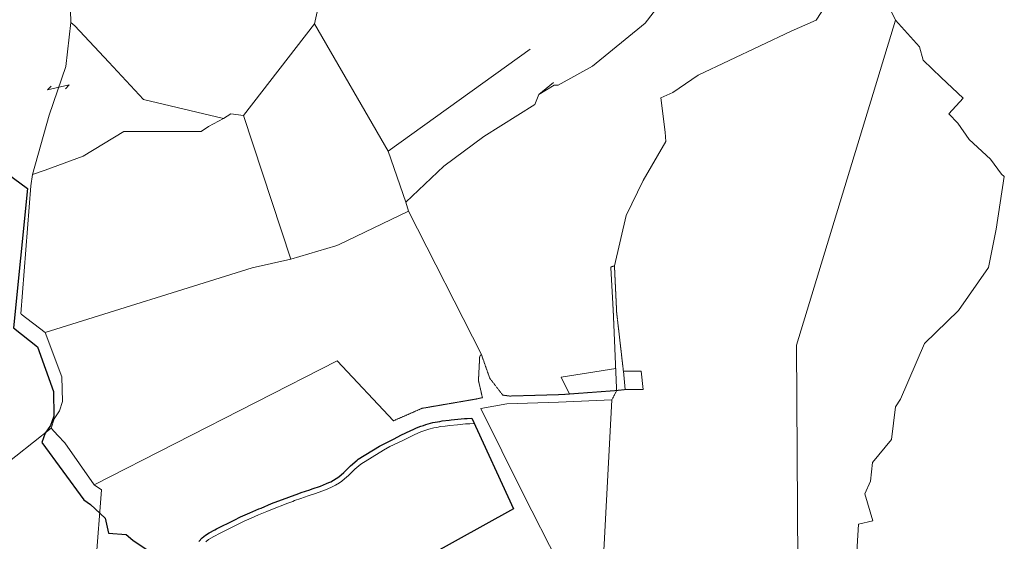
# Model space of a CAD drawing. Units: millimetres. Extents: x 11741 to 17461, y 2489 to 7612.
# Drawn here: x 15520 to 17365, y 4210 to 5187 of the extents above; entities that cross this region are included whole.
import ezdxf

# ---------------------------------------------------------------- set-up
doc = ezdxf.new("R2010")
doc.units = ezdxf.units.MM
doc.linetypes.add('DASHED2', pattern=[0.375, 0.25, -0.125])
for name, color, linetype, lineweight in [('CHACARAS', 7, 'Continuous', 9), ('ESTRADAS', 2, 'DASHED2', 13), ('NUMERAÇÃO DE LOTES', 7, 'Continuous', 13), ('PERIMETRO URBANO DEFINITIVO', 222, 'Continuous', 13), ('RIOS E SANGAS', 150, 'Continuous', 9)]:
    doc.layers.add(name, color=color, linetype=linetype, lineweight=lineweight)

msp = doc.modelspace()

# ---------------------------------------------------------------- linework, layer by layer
at = {"layer": 'CHACARAS', "lineweight": 5}
for p, q in [((16137.437, 5467.602), (16072.642, 5179.458)), ((16975.567, 4577.726), (17161.148, 5186.574)), ((16072.642, 5179.458), (15939.745, 5007.709)), ((16072.642, 5179.458), (16210.577, 4940.951)), ((16210.577, 4940.951), (16476.982, 5132.09)), ((16493.113, 5047.357), (16485.26, 5028.529)), ((16389.702, 4968.779), (16485.26, 5028.529)), ((15902.371, 5001.954), (15874.132, 4987.29)), ((15902.371, 5001.954), (15916.136, 5010.871)), ((15916.136, 5010.871), (15939.745, 5007.709)), ((15939.745, 5007.709), (16028.482, 4738.686)), ((15874.132, 4987.29), (15860.087, 4977.748)), ((15715.417, 4978.153), (15638.936, 4931.706)), ((15860.087, 4977.748), (15715.417, 4978.153)), ((16314.738, 4913.182), (16389.702, 4968.779)), ((15638.936, 4931.706), (15568.088, 4905.268)), ((16210.577, 4940.951), (16243.894, 4845.266)), ((16314.738, 4913.182), (16243.894, 4845.266)), ((15568.088, 4905.268), (15544.052, 4897.501)), ((16243.894, 4845.266), (16248.979, 4828.898)), ((16248.979, 4828.898), (16117.755, 4765.375)), ((16385.468, 4559.994), (16248.979, 4828.898)), ((16112.949, 4763.669), (16028.482, 4738.686)), ((16117.755, 4765.375), (16112.949, 4763.669)), ((16028.482, 4738.686), (15956.063, 4722.553)), ((15956.063, 4722.553), (15567.917, 4601.615)), ((16981.42, 3707.506), (16975.567, 4577.726)), ((16115.026, 4548.463), (15659.671, 4316.229)), ((16220.557, 4435.921), (16115.026, 4548.463)), ((16534.896, 4517.543), (16637.034, 4533.647)), ((16684.57, 4529.153), (16651.44, 4529.176)), ((16651.44, 4529.176), (16654.788, 4494.515)), ((16688.327, 4494.738), (16684.57, 4529.153)), ((16550.412, 4486.169), (16534.896, 4517.543)), ((16384.559, 4458.971), (16432.952, 4467.617)), ((16432.952, 4467.617), (16529.88, 4471.099)), ((16529.88, 4471.099), (16629.947, 4475.203)), ((16609.446, 4098.1), (16629.947, 4475.203)), ((16462.859, 4300.444), (16384.559, 4458.971)), ((16557.661, 4115.563), (16462.859, 4300.444))]:
    msp.add_line(p, q, dxfattribs=at)
at = {"layer": 'CHACARAS', "linetype": 'Continuous', "lineweight": 5}
msp.add_line((15344.408, 4237.098), (15579.187, 4422.149), dxfattribs=at)
at = {"layer": 'ESTRADAS', "lineweight": 5}
for p, q in [((16634.72, 4726.1), (16627.871, 4724.194)), ((16627.871, 4724.194), (16632.605, 4638.034)), ((16638.877, 4638.759), (16634.72, 4726.1)), ((16632.605, 4638.034), (16637.034, 4533.647)), ((16651.44, 4529.176), (16638.877, 4638.759)), ((16382.277, 4557.294), (16379.884, 4511.556)), ((16385.468, 4559.994), (16382.277, 4557.294)), ((16401.072, 4515.66), (16385.468, 4559.994)), ((16385.468, 4559.994), (16385.468, 4559.994)), ((16637.034, 4533.647), (16638.772, 4492.684)), ((16379.884, 4511.556), (16387.297, 4479.369)), ((16425.537, 4483.989), (16401.072, 4515.66)), ((16438.78, 4482.355), (16425.537, 4483.989)), ((16535.911, 4485.1), (16438.78, 4482.355)), ((16550.412, 4486.169), (16535.911, 4485.1)), ((16638.772, 4492.684), (16550.412, 4486.169)), ((16629.947, 4475.203), (16638.772, 4492.684)), ((16638.772, 4492.684), (16654.788, 4494.515)), ((16654.788, 4494.515), (16688.327, 4494.738)), ((16375.442, 4476.752), (16274.028, 4459.328)), ((16387.297, 4479.369), (16375.442, 4476.752)), ((16274.028, 4459.328), (16220.557, 4435.921))]:
    msp.add_line(p, q, dxfattribs=at)
at = {"layer": 'NUMERAÇÃO DE LOTES', "elevation": 2161.2}
msp.add_lwpolyline([(15868.834, 4209.25), (15874.258, 4213.858), (15883.773, 4219.128), (15896.091, 4225.783), (15918.455, 4237.003), (15940.912, 4248.054), (15953.734, 4253.8), (15968.039, 4259.828), (15983.414, 4266.295), (16000.131, 4273.227), (16013.401, 4278.164), (16020.761, 4280.901), (16031.887, 4285.04), (16035.363, 4286.966), (16047.018, 4290.667), (16060.967, 4295.481), (16074.5, 4299.942), (16093.117, 4306.779), (16103.503, 4310.981), (16112.077, 4315.632), (16119.277, 4320.102), (16123.995, 4323.03), (16129.161, 4327.507), (16136.165, 4333.742), (16144.041, 4341.268), (16148.388, 4345.44), (16159.252, 4354.72), (16180.467, 4368.014), (16201.85, 4381.006), (16214.097, 4387.79), (16236.648, 4398.672), (16259.207, 4409.54), (16272.157, 4415.055), (16285.067, 4419.675), (16286.772, 4420.135), (16296.053, 4422.636), (16301.652, 4423.72), (16308.981, 4425.063), (16317.685, 4426.229), (16326.121, 4427.228), (16340.868, 4428.694), (16355.591, 4430.199), (16363.468, 4430.542), (16371.881, 4430.692)], dxfattribs=at)
at = {"layer": 'PERIMETRO URBANO DEFINITIVO', "color": 6, "lineweight": 30}
for points in [[(14915.131, 5328.324), (15534.623, 4870.995), (15508.911, 4609.945), (15553.573, 4574.754), (15583.406, 4491.094), (15584.089, 4444.639), (15578.194, 4427.208), (15567.757, 4412.555), (15561.862, 4395.125), (15640.577, 4287.884), (15652.836, 4279.049), (15680.343, 4253.709), (15686.725, 4225.512), (15719.487, 4222.729), (15731.98, 4212.203), (15772.341, 4185.795)], [(15856.015, 4210.215), (15861.932, 4216.508), (15868.26, 4221.884), (15875.079, 4226.345), (15885.639, 4231.631), (15889.192, 4233.465), (15900.119, 4239.155), (15910.926, 4244.386), (15921.897, 4249.992), (15934.039, 4255.933), (15951.527, 4263.769), (15968.653, 4270.922), (15972.719, 4272.592), (15992.345, 4281.001), (16024.635, 4293.012), (16043.548, 4300.046), (16047.586, 4301.599), (16063.94, 4306.991), (16068.008, 4308.26), (16083.711, 4313.779), (16095.246, 4318.409), (16099.461, 4320.132), (16103.326, 4321.97), (16118.046, 4331.107), (16127.593, 4339.382), (16137.04, 4348.41), (16140.21, 4351.596), (16152.445, 4362.119), (16154.793, 4363.868), (16194.424, 4388.428), (16221.642, 4402.465), (16234.625, 4408.814), (16253.096, 4417.706), (16257.733, 4419.915), (16262.464, 4421.924), (16267.226, 4423.851), (16271.989, 4425.766), (16276.703, 4427.487), (16281.312, 4429.02), (16294.544, 4432.586), (16302.941, 4434.122), (16307.339, 4434.929), (16312.007, 4435.627), (16325.076, 4437.174), (16328.933, 4437.528), (16353.574, 4440.042), (16356.369, 4440.337), (16359.008, 4440.459), (16367.305, 4440.617), (16445.443, 4271.162), (16019.599, 4035.278)]]:
    msp.add_lwpolyline(points, dxfattribs=at)
at = {"layer": 'RIOS E SANGAS', "lineweight": 5}
for p, q in [((15613.953, 5279.545), (15616.161, 5182.23)), ((16692.201, 5180.769), (16758.489, 5266.703)), ((17032.779, 5216.818), (17012.379, 5186.527)), ((17147.035, 5215.46), (17161.148, 5186.574)), ((17012.379, 5186.527), (16965.693, 5165.876)), ((17161.148, 5186.574), (17206.438, 5136.442)), ((15606.857, 5099.886), (15616.161, 5182.23)), ((15616.161, 5182.23), (15623.653, 5175.607)), ((15623.653, 5175.607), (15687.575, 5107.494)), ((16593.605, 5100.435), (16692.201, 5180.769)), ((16965.693, 5165.876), (16791.396, 5083.484)), ((17206.438, 5136.442), (17213.295, 5111.694)), ((17213.295, 5111.694), (17246.873, 5079.266)), ((15575.658, 5008.642), (15606.857, 5099.886)), ((15687.575, 5107.494), (15752.342, 5038.049)), ((16529.036, 5064.469), (16593.605, 5100.435)), ((16791.396, 5083.484), (16744.272, 5051.184)), ((17246.873, 5079.266), (17288.092, 5040.406)), ((16520.643, 5069.928), (16493.113, 5047.357)), ((16493.113, 5047.357), (16521.918, 5064.598)), ((16521.918, 5064.598), (16529.036, 5064.469)), ((15752.342, 5038.049), (15902.371, 5001.954)), ((16744.272, 5051.184), (16721.373, 5041.104)), ((16721.373, 5041.104), (16729.437, 4976.808)), ((17288.092, 5040.406), (17261.21, 5010.975)), ((15544.052, 4897.501), (15575.658, 5008.642)), ((17261.21, 5010.975), (17277.877, 4993.54)), ((17277.877, 4993.54), (17299.411, 4963.145)), ((16729.437, 4976.808), (16731.165, 4958.962)), ((17299.411, 4963.145), (17339.432, 4926.224)), ((16731.165, 4958.962), (16688.556, 4885.945)), ((17339.432, 4926.224), (17360.012, 4898.113)), ((15544.052, 4897.501), (15541.087, 4876.014)), ((17365.207, 4893.571), (17350.029, 4795.154)), ((17360.012, 4898.113), (17365.207, 4893.571)), ((15541.087, 4876.014), (15522.685, 4636.169)), ((16688.556, 4885.945), (16656.723, 4820.418)), ((16656.723, 4820.418), (16634.72, 4726.1)), ((17350.029, 4795.154), (17335.638, 4723.23)), ((17335.638, 4723.23), (17279.213, 4642.859)), ((15522.829, 4635.945), (15567.917, 4601.615)), ((17279.213, 4642.859), (17215.751, 4580.688)), ((15599.134, 4518.462), (15567.917, 4601.615)), ((17215.751, 4580.688), (17170.644, 4476.199)), ((15600.589, 4472.025), (15599.134, 4518.462)), ((15594.984, 4454.499), (15600.589, 4472.025)), ((17170.644, 4476.199), (17161.213, 4462.019)), ((15584.792, 4439.675), (15594.984, 4454.499)), ((17161.213, 4462.019), (17153.654, 4401.005)), ((15579.187, 4422.149), (15584.792, 4439.675)), ((17153.654, 4401.005), (17117.992, 4358.088)), ((17117.992, 4358.088), (17114.45, 4322.906)), ((17114.45, 4322.906), (17104.177, 4299.262)), ((17104.177, 4299.262), (17118.995, 4248.761)), ((17118.995, 4248.761), (17091.886, 4242.466)), ((17091.886, 4242.466), (17087.758, 4166.589))]:
    msp.add_line(p, q, dxfattribs=at)
at = {"layer": 'RIOS E SANGAS', "linetype": 'Continuous', "lineweight": 5}
for p, q in [((15572.489, 5055.654), (15612.906, 5065.06)), ((15579.365, 5063.014), (15572.489, 5055.654)), ((15612.906, 5065.06), (15606.19, 5057.974)), ((15579.187, 4422.149), (15591.954, 4408.444)), ((15591.954, 4408.444), (15604.721, 4394.74)), ((15604.721, 4394.74), (15659.671, 4316.229)), ((15659.671, 4316.229), (15673.331, 4306.691)), ((15673.331, 4306.691), (15661.587, 4151.615))]:
    msp.add_line(p, q, dxfattribs=at)

doc.saveas('drawing.dxf')
